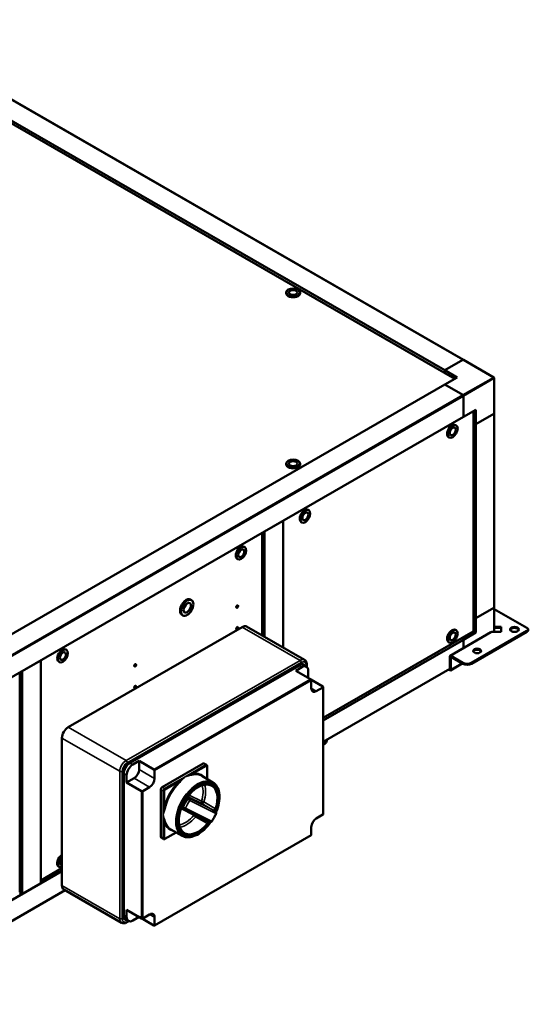
# Model space of a CAD drawing. Units: millimetres. Extents: x 336 to 4883, y 162 to 3466.
# Drawn here: x 4304 to 4883, y 207 to 1326 of the extents above; entities that cross this region are included whole.
import ezdxf

# ---------------------------------------------------------------- set-up
doc = ezdxf.new("R2010")
doc.units = ezdxf.units.MM
doc.header["$LTSCALE"] = 12
doc.layers.add('Visibile (ISO)', color=7, linetype='Continuous', lineweight=50)
doc.layers.add('Visibile sottile (ISO)', color=7, linetype='Continuous', lineweight=35)

msp = doc.modelspace()

# ---------------------------------------------------------------- linework, layer by layer
at = {"layer": 'Visibile (ISO)'}
for p, q in [((4137.1, 1326.4), (4808.9, 939.5)), ((4799.3, 917.9), (4102.2, 1319.3)), ((4116.1, 1314.5), (4787.8, 927.7)), ((4607.4, 1016.1), (4607.4, 1015.2)), ((4623.3, 1016.1), (4623.3, 1015.2)), ((4808.4, 939.5), (4787.8, 927.7)), ((4787.8, 927.7), (4808.4, 939.5)), ((4808.9, 939.5), (4843.5, 919.6)), ((4787.8, 924.5), (4787.8, 927.7)), ((4787.8, 927.7), (4802, 919.5)), ((4787.8, 924.5), (4787.8, 927.7)), ((4802, 919.5), (4787.8, 911.4)), ((4844, 918.7), (4844, 878.6)), ((4787.8, 911.4), (4080.7, 504.2)), ((4787.8, 911.4), (4808.4, 899.6)), ((4787.8, 911.4), (4808.4, 899.6)), ((4809.1, 874.6), (4809.1, 898.3)), ((4809.1, 898.3), (4809.1, 874.6)), ((4809.1, 874.6), (4102, 467.4)), ((4809.1, 874.6), (4823.2, 882.8)), ((4820.5, 631.2), (4820.5, 881.2)), ((4823.2, 882.8), (4823.2, 866.4)), ((4843.7, 878.2), (4823.2, 866.4)), ((4843.7, 878.2), (4823.2, 866.4)), ((4844, 657.9), (4844, 878.6)), ((4800.7, 864.9), (4799.9, 865.4)), ((4823.2, 866.4), (4820.5, 868)), ((4823.2, 866.4), (4820.5, 868)), ((4823.2, 645.7), (4823.2, 866.4)), ((4792.8, 851.2), (4792, 851.6)), ((4607.4, 821.5), (4607.4, 820.6)), ((4623.3, 821.5), (4623.3, 820.6)), ((4633.1, 768.4), (4632.4, 768.9)), ((4604, 756.5), (4582.8, 744.3)), ((4604, 612.2), (4604, 756.5)), ((4604, 756.5), (4604.1, 756.5)), ((4625.2, 754.7), (4624.4, 755.1)), ((4580.1, 626), (4580.1, 742.8)), ((4582.8, 624.5), (4582.8, 744.3)), ((4560.3, 726.5), (4559.5, 726.9)), ((4552.4, 712.7), (4551.6, 713.2)), ((4498.7, 666.9), (4499.8, 666.3)), ((4488.7, 649.6), (4489.9, 648.9)), ((4823.2, 645.7), (4843.7, 657.5)), ((4823.2, 645.7), (4843.7, 657.5)), ((4844, 657.9), (4844, 630.1)), ((4844, 656), (4881.2, 634.6)), ((4820.5, 647.3), (4823.2, 645.7)), ((4820.5, 647.3), (4823.2, 645.7)), ((4823.2, 645.7), (4823.2, 629.3)), ((4359.4, 521.7), (4557.4, 635.7)), ((4562.4, 636.2), (4628.2, 598.3)), ((4649.4, 532.4), (4820.2, 630.7)), ((4840.1, 629.7), (4793.8, 603.1)), ((4800.7, 631.9), (4799.9, 632.4)), ((4823.2, 629.3), (4809.1, 621.2)), ((4881.2, 631.3), (4818.3, 595.1)), ((4881.2, 630.1), (4818.3, 593.9)), ((4820.3, 631), (4823.2, 629.3)), ((4841.7, 630.1), (4851.8, 630.1)), ((4851.8, 635.8), (4844, 635.8)), ((4851.8, 634.6), (4844, 634.6)), ((4851.8, 630.1), (4851.8, 635.8)), ((4882.4, 631.7), (4882.4, 633)), ((4809.1, 621.2), (4649.4, 529.3)), ((4792.8, 618.2), (4792, 618.6)), ((4809.1, 621.2), (4806.3, 622.8)), ((4806.3, 622.8), (4809.1, 621.2)), ((4809.1, 611.8), (4809.1, 621.2)), ((4809.1, 621.2), (4809.1, 611.8)), ((4357.4, 609.6), (4356.6, 610.1)), ((4828.3, 607), (4828.9, 608.1)), ((4328.2, 597.7), (4307, 585.5)), ((4328.2, 597.7), (4328.2, 344.3)), ((4328.2, 597.7), (4328.3, 597.7)), ((4349.4, 595.9), (4348.7, 596.3)), ((4436.2, 592.1), (4436.2, 593.6)), ((4793.5, 587.8), (4793.5, 602.3)), ((4794.2, 586.4), (4807.7, 594.2)), ((4808.4, 595.1), (4794.6, 603)), ((4808.4, 593.9), (4794.6, 601.8)), ((4794.6, 601.7), (4794.6, 587.2)), ((4304.3, 334), (4304.3, 584)), ((4307, 585.5), (4307, 332.1)), ((4618.2, 586), (4625.3, 590.1)), ((4635.2, 576.2), (4618.2, 586)), ((4627.5, 592.2), (4630.3, 590.6)), ((4630.8, 592.9), (4630.8, 590.2)), ((4632.4, 586), (4632.4, 577.9)), ((4793.5, 588.2), (4649.4, 505.2)), ((4793.4, 586.5), (4792, 587.3)), ((4793.1, 587.9), (4793.4, 587.7)), ((4635.5, 576), (4649, 568.2)), ((4635.9, 566), (4635.9, 575)), ((4436.2, 567.5), (4436.2, 569.1)), ((4649, 567), (4641.6, 562.7)), ((4649.4, 567.6), (4649.4, 422.9)), ((4352.4, 341.8), (4352.4, 509.4)), ((4433, 479.3), (4440, 483.4)), ((4440, 483.4), (4457, 473.6)), ((4440, 473.6), (4440, 483.4)), ((4457.7, 472.4), (4457.7, 463.4)), ((4466.2, 453.6), (4512.9, 480.5)), ((4513.9, 480.6), (4516.7, 478.9)), ((4517.4, 477.6), (4517.4, 462.7)), ((4425.9, 458.9), (4425.9, 467.1)), ((4425.9, 458.9), (4434.4, 463.8)), ((4511.3, 466.3), (4524, 459)), ((4442.9, 449.1), (4425.9, 458.9)), ((4452.1, 453.6), (4444.3, 449.1)), ((4464.8, 397.2), (4464.8, 451.1)), ((4496.3, 441.5), (4495.8, 441.7)), ((4489, 429.5), (4490.4, 428.7)), ((4520.1, 413.8), (4490.5, 428.6)), ((4525.4, 427), (4524.9, 427.2)), ((4525.4, 426.9), (4526.8, 426.1)), ((4641.6, 418), (4649, 422.3)), ((4476.3, 405.6), (4489.1, 398.3)), ((4635.9, 399.2), (4635.9, 408.2)), ((4635.7, 398.8), (4457.5, 296.2)), ((4465.2, 396.3), (4468, 394.6)), ((4482.4, 402.1), (4469.5, 394.7)), ((4328.2, 347.4), (4352.4, 361.3)), ((4348.6, 363.3), (4349.4, 362.8)), ((4352.4, 358.2), (4102, 214)), ((4356.1, 336.3), (4130.9, 206.6)), ((4307, 332.1), (4328.2, 344.3)), ((4354.4, 337.3), (4420.2, 299.4)), ((4304.1, 333.7), (4307, 332.1)), ((4425.9, 306), (4425.9, 314.2)), ((4425.9, 314.2), (4442.9, 304.4)), ((4425.2, 303.1), (4428, 301.4)), ((4440, 306), (4433, 301.9)), ((4440, 306), (4440, 306.1)), ((4457, 296.2), (4440, 306)), ((4444.3, 304.4), (4452.1, 308.9)), ((4457.7, 305.6), (4457.7, 296.6)), ((4428.6, 301.2), (4426.2, 299.8))]:
    msp.add_line(p, q, dxfattribs=at)
for centre, radius, start, end in [((4843, 918.7), 1, 0, 60.064), ((4491.4, 430.4), 2, 240.064, 243.4441), ((4525.8, 424.4), 2, 337.0001, 60.064), ((4521, 415.6), 2, 243.4441, 325.4352)]:
    msp.add_arc(centre, radius, start, end, dxfattribs=at)
for centre, major_axis, ratio in [((4615.3, 1016.1), (7.95, 0), 0.575862), ((4615.3, 1016.1), (4.85, 0), 0.575862), ((4796.8, 858.1), (3.97, 6.89), 0.578093), ((4796.8, 858.1), (2.42, 4.2), 0.578093), ((4615.3, 821.5), (7.95, 0), 0.575862), ((4615.3, 821.5), (4.85, 0), 0.575862), ((4629.2, 761.6), (3.97, 6.89), 0.578093), ((4629.2, 761.6), (2.42, 4.2), 0.578093), ((4556.3, 719.6), (3.97, 6.89), 0.578093), ((4556.3, 719.6), (2.42, 4.2), 0.578093), ((4494.8, 657.6), (-4.99, -8.67), 0.578093), ((4494.8, 657.6), (-3.04, -5.29), 0.578093), ((4551.7, 659), (0.8, 1.39), 0.578093), ((4551.7, 634.4), (0.8, 1.39), 0.578093), ((4796.8, 625.1), (3.97, 6.89), 0.578093), ((4796.8, 625.1), (2.42, 4.2), 0.578093), ((4867, 633), (5.01, 0), 0.575862), ((4353.4, 602.7), (3.97, 6.89), 0.578093), ((4353.4, 602.7), (2.42, 4.2), 0.578093), ((4824.6, 608.5), (4.5, 0), 0.575862), ((4435.7, 592.2), (0.8, 1.39), 0.578093), ((4435.7, 567.6), (0.8, 1.39), 0.578093)]:
    msp.add_ellipse(centre, major_axis=major_axis, ratio=ratio, dxfattribs=at)
for centre, major_axis, ratio, start_param, end_param in [((4615.3, 1015.2), (-7.95, 0), 0.575862, 0, 3.141593), ((4808.4, 938.6), (0.499, 0.867), 0.578093, 0, 0.783464), ((4808.4, 938.6), (0.499, 0.867), 0.578093, 0, 0.783464), ((4808.4, 898.7), (0.499, -0.867), 0.578093, 0.787332, 2.358128), ((4808.4, 898.7), (0.499, -0.867), 0.578093, 0.787332, 2.358128), ((4843, 878.6), (1, 0), 0.575862, 5.497787, 6.283185), ((4843, 878.6), (1, 0), 0.575862, 5.497787, 6.283185), ((4796, 858.5), (3.97, 6.89), 0.578093, 0, 3.141593), ((4615.3, 820.6), (-7.95, 0), 0.575862, 0, 3.141593), ((4628.4, 762), (3.97, 6.89), 0.578093, 0, 3.141593), ((4555.6, 720.1), (3.97, 6.89), 0.578093, 0, 3.141593), ((4493.7, 658.3), (4.99, 8.67), 0.578093, 0, 3.141593), ((4489.5, 660.7), (3.04, 5.29), 0.578093, 4.215956, 5.208822), ((4551.3, 659.2), (-0.8, -1.39), 0.578093, 0.222373, 2.91922), ((4843, 657.9), (1, 0), 0.575862, 5.497787, 6.283185), ((4843, 657.9), (1, 0), 0.575862, 5.497787, 6.283185), ((4551.3, 634.6), (-0.8, -1.39), 0.578093, 0.222373, 2.91922), ((4557.4, 627.5), (4.99, 8.67), 0.578093, 0, 0.783464), ((4796, 625.5), (3.97, 6.89), 0.578093, 0, 3.141593), ((4867, 631.7), (5.01, 0), 0.575862, 0.214078, 2.927515), ((4878.4, 633), (4, 0), 0.575862, 5.497787, 7.068583), ((4878.4, 631.7), (4, 0), 0.575862, 5.497787, 6.283185), ((4352.6, 603.2), (3.97, 6.89), 0.578093, 0, 3.141593), ((4824.6, 607.3), (4.5, 0), 0.575862, 0.238881, 2.902712), ((4435.4, 592.4), (-0.8, -1.39), 0.578093, 0.222373, 2.91922), ((4794.6, 601.7), (-0.8, 1.39), 0.578093, 5.499721, 7.070517), ((4794.6, 601.7), (-0.0499, 0.0867), 0.578093, 5.499721, 7.070517), ((4813.3, 597.9), (-7, 0), 0.575862, 0.785398, 2.356194), ((4813.3, 596.7), (7, 0), 0.575862, 3.926991, 5.497787), ((4625.3, 581.9), (4.99, 8.67), 0.578093, 5.495853, 7.06665), ((4793.4, 587.8), (0.0499, -0.0867), 0.578093, 5.499721, 7.070517), ((4793.4, 587.8), (0.8, -1.39), 0.578093, 5.499721, 7.070517), ((4635.2, 575.4), (-0.499, 0.867), 0.578093, 3.928925, 5.499721), ((4435.4, 567.9), (-0.8, -1.39), 0.578093, 0.222373, 2.91922), ((4641.6, 569.3), (-3.99, -6.93), 0.578093, 5.495853, 7.06665), ((4647.9, 567.6), (1.5, 0), 0.575862, 5.497787, 7.068583), ((4359.4, 513.5), (-4.99, -8.67), 0.578093, 3.925057, 5.495853), ((4433, 471.2), (4.99, 8.67), 0.578093, 0.783464, 2.354261), ((4434.4, 470.3), (3.99, 6.93), 0.578093, 3.925057, 5.495853), ((4457, 472.8), (0.499, -0.867), 0.578093, 0.787332, 2.358128), ((4512.9, 478.8), (1, 1.73), 0.578093, 0, 0.783464), ((4452.1, 460.2), (3.99, 6.93), 0.578093, 3.925057, 5.495853), ((4507.2, 428.2), (-16.5, -28.6), 0.578093, 1.812932, 7.67266), ((4507.2, 428.2), (-16.5, -28.6), 0.578093, 1.812932, 7.67266), ((4443.6, 449.5), (-1, 0), 0.575862, 0.785398, 2.356194), ((4466.2, 451.9), (-1, -1.73), 0.578093, 3.925057, 5.495853), ((4507.2, 428.2), (15.5, 26.9), 0.578093, 5.062075, 7.572557), ((4507.2, 428.2), (15.5, 26.9), 0.578093, 1.431647, 1.778207), ((4494.8, 440), (1, 1.73), 0.578093, 0.034131, 1.431647), ((4497.3, 443.2), (-1, -1.73), 0.578093, 4.430964, 6.317316), ((4507.2, 428.2), (-15.5, -26.9), 0.578093, 5.062075, 7.572557), ((4488.6, 427.5), (1, 1.73), 0.578093, 0.191005, 1.920483), ((4490, 431.2), (-1, -1.73), 0.578093, 4.919799, 6.283185), ((4525.8, 429), (-1, -1.73), 0.578093, 0.034131, 1.920483), ((4524.4, 425.2), (1, 1.73), 0.578093, 0, 0.034131), ((4517.2, 413.2), (1, 1.73), 0.578093, 4.430964, 6.001925), ((4641.6, 411.5), (-3.99, -6.93), 0.578093, 3.925057, 5.495853), ((4647.9, 422.9), (1.5, 0), 0.575862, 5.497787, 6.283185), ((4466.2, 398), (-1, -1.73), 0.578093, 5.495853, 6.283185), ((4635.2, 399.7), (0.499, -0.867), 0.578093, 0, 0.787332), ((4352.6, 370.2), (-3.99, -6.93), 0.578093, 3.970421, 6.283185), ((4353.4, 369.7), (-3.99, -6.93), 0.578093, 4.115301, 6.876406), ((4353.4, 369.7), (-2.5, -4.33), 0.578093, 4.232432, 6.759275), ((4359.4, 345.9), (-4.99, -8.67), 0.578093, 5.495853, 6.283185), ((4433, 310.1), (-4.99, -8.67), 0.578093, 5.495853, 7.06665), ((4443.6, 304.8), (1, 0), 0.575862, 3.926991, 5.497787), ((4452.1, 302.4), (3.99, 6.93), 0.578093, 5.495853, 7.06665), ((4457, 297), (0.499, -0.867), 0.578093, 5.499721, 7.070517)]:
    msp.add_ellipse(centre, major_axis=major_axis, ratio=ratio, start_param=start_param, end_param=end_param, dxfattribs=at)
for points in [[(4799, 917.9), (4799, 917.9), (4799.1, 917.9), (4799.1, 917.8)], [(4799.2, 917.9), (4799.2, 917.9), (4799.1, 917.9), (4799, 917.9)], [(4820.3, 881), (4820.4, 881.1), (4820.4, 881.1), (4820.5, 881.2)], [(4820.3, 881.1), (4820.3, 881.1), (4820.3, 881), (4820.3, 881)], [(4604, 756.5), (4604, 756.5), (4604, 756.5), (4604.1, 756.5)], [(4604.1, 756.5), (4604.1, 756.5), (4604.1, 756.5), (4604.1, 756.6)], [(4579.9, 742.6), (4580, 742.6), (4580, 742.7), (4580, 742.7)], [(4579.9, 742.7), (4579.9, 742.6), (4579.9, 742.6), (4579.9, 742.6)], [(4820.3, 631), (4820.3, 630.9), (4820.3, 630.8), (4820.2, 630.7)], [(4820.5, 631.2), (4820.5, 631.2), (4820.4, 631.1), (4820.3, 631)], [(4328.2, 597.7), (4328.3, 597.7), (4328.3, 597.7), (4328.3, 597.7)], [(4328.3, 597.7), (4328.3, 597.7), (4328.3, 597.7), (4328.3, 597.8)], [(4328.2, 347.5), (4328.3, 347.5), (4328.3, 347.6), (4328.3, 347.7)], [(4328.3, 347.7), (4328.3, 347.7), (4328.3, 347.7), (4328.2, 347.6)]]:
    msp.add_open_spline(points, degree=3, dxfattribs=at)
for points, knots in [([(4840.1, 629.7), (4840.2, 629.7), (4840.2, 629.8), (4840.5, 629.9), (4840.7, 630), (4841.2, 630.1), (4841.4, 630.1), (4841.7, 630.1)], [-0.6120841, -0.6120841, -0.6120841, -0.6120841, -0.5, -0.5, -0.25, -0.25, 0, 0, 0, 0]), ([(4628.2, 598.3), (4628.5, 598.1), (4628.9, 597.9), (4629.5, 597.3), (4629.7, 596.9), (4630.2, 596.2), (4630.3, 595.8), (4630.6, 595), (4630.7, 594.6), (4630.8, 593.8), (4630.8, 593.4), (4630.8, 592.9)], [0.7834645, 0.7834645, 0.7834645, 0.7834645, 0.9409308, 0.9409308, 1.0983972, 1.0983972, 1.2558636, 1.2558636, 1.41333, 1.41333, 1.5707963, 1.5707963, 1.5707963, 1.5707963]), ([(4653.7, 507.7), (4653.7, 506.9), (4653.5, 506.2), (4653, 504.8), (4652.6, 504.1), (4651.5, 502.8), (4650.8, 502.2), (4649.8, 501.5), (4649.6, 501.4), (4649.4, 501.3)], [2.3928434, 2.3928434, 2.3928434, 2.3928434, 2.5840918, 2.5840918, 2.8127906, 2.8127906, 3.0985629, 3.0985629, 3.1651659, 3.1651659, 3.1651659, 3.1651659]), ([(4516.7, 478.9), (4516.8, 478.9), (4516.9, 478.8), (4517.1, 478.6), (4517.1, 478.5), (4517.3, 478.3), (4517.3, 478.2), (4517.4, 478.1), (4517.4, 478), (4517.4, 477.8), (4517.4, 477.7), (4517.4, 477.6)], [0.7834645, 0.7834645, 0.7834645, 0.7834645, 0.9409308, 0.9409308, 1.0983972, 1.0983972, 1.2558636, 1.2558636, 1.41333, 1.41333, 1.5707963, 1.5707963, 1.5707963, 1.5707963]), ([(4524, 459), (4525.9, 457.9), (4527.4, 456.3), (4529.9, 452.3), (4530.8, 449.9), (4531.7, 444.3), (4531.7, 441.2), (4530.9, 434.7), (4530, 431.2), (4528.4, 426.7), (4528, 425.6), (4527.5, 424.6)], [0.783464, 0.783464, 0.783464, 0.783464, 1.086476, 1.086476, 1.400395, 1.400395, 1.724193, 1.724193, 2.048912, 2.048912, 2.151139, 2.151139, 2.151139, 2.151139]), ([(4527.7, 423.6), (4527.4, 423), (4527.1, 422.4), (4526.5, 421.1), (4526.2, 420.5), (4525.6, 419.2), (4525.2, 418.6), (4524.5, 417.4), (4524.2, 416.8), (4523.4, 415.7), (4523.1, 415.1), (4522.7, 414.5)], [2.968313, 2.968313, 2.968313, 2.968313, 3.0376249, 3.0376249, 3.1069367, 3.1069367, 3.1762486, 3.1762486, 3.2455604, 3.2455604, 3.3148723, 3.3148723, 3.3148723, 3.3148723]), ([(4521.7, 414), (4520.4, 412.2), (4519, 410.4), (4515.2, 406.1), (4512.7, 403.8), (4507.4, 400), (4504.6, 398.6), (4499.3, 396.8), (4496.7, 396.4), (4492.4, 396.8), (4490.6, 397.4), (4489.1, 398.3)], [2.502944, 2.502944, 2.502944, 2.502944, 2.696418, 2.696418, 3.020409, 3.020409, 3.345196, 3.345196, 3.668468, 3.668468, 3.925057, 3.925057, 3.925057, 3.925057]), ([(4469.5, 394.7), (4469.5, 394.6), (4469.4, 394.6), (4469.2, 394.5), (4469.1, 394.5), (4468.9, 394.5), (4468.8, 394.4), (4468.6, 394.4), (4468.5, 394.5), (4468.3, 394.5), (4468.1, 394.6), (4468, 394.6)], [3.1415927, 3.1415927, 3.1415927, 3.1415927, 3.2982855, 3.2982855, 3.4549784, 3.4549784, 3.6116713, 3.6116713, 3.7683642, 3.7683642, 3.9250571, 3.9250571, 3.9250571, 3.9250571]), ([(4426.2, 299.8), (4425.8, 299.6), (4425.4, 299.4), (4424.7, 299.1), (4424.3, 298.9), (4423.4, 298.8), (4423, 298.7), (4422.2, 298.7), (4421.8, 298.8), (4421, 299), (4420.6, 299.2), (4420.2, 299.4)], [3.1415927, 3.1415927, 3.1415927, 3.1415927, 3.2982855, 3.2982855, 3.4549784, 3.4549784, 3.6116713, 3.6116713, 3.7683642, 3.7683642, 3.9250571, 3.9250571, 3.9250571, 3.9250571])]:
    msp.add_open_spline(points, degree=3, knots=knots, dxfattribs=at)
at = {"layer": 'Visibile sottile (ISO)'}
for p, q in [((4136.6, 1326.3), (4808.4, 939.5)), ((4799, 917.9), (4102, 1319.3)), ((4808.4, 939.5), (4843, 919.5)), ((4843, 919.5), (4808.4, 899.6)), ((4809.1, 898.3), (4843.7, 918.3)), ((4843.7, 918.3), (4843.7, 878.2)), ((4066.6, 496.1), (4799, 917.9)), ((4808.4, 899.6), (4101.2, 492.4)), ((4809.1, 898.3), (4102, 491.1)), ((4820.3, 881), (4604.1, 756.5)), ((4820.3, 631), (4820.3, 881)), ((4843.7, 657.5), (4843.7, 878.2)), ((4604.1, 756.5), (4604.1, 612.2)), ((4579.9, 742.6), (4328.3, 597.7)), ((4579.9, 626.1), (4579.9, 742.6)), ((4843.7, 657.5), (4843.7, 630.1)), ((4557.4, 635.7), (4623.2, 597.8)), ((4649.4, 532.6), (4820.3, 631)), ((4841.7, 630.1), (4794.6, 603)), ((4881.2, 630.1), (4881.2, 631.3)), ((4328.3, 597.7), (4328.3, 347.7)), ((4623.2, 597.8), (4425.2, 483.8)), ((4426.6, 481.4), (4624.6, 595.4)), ((4794.6, 601.7), (4794.6, 601.8)), ((4794.6, 587.2), (4807.3, 594.5)), ((4808.4, 595.1), (4808.4, 593.9)), ((4818.3, 593.9), (4818.3, 595.1)), ((4621.8, 592.9), (4429.4, 482.2)), ((4430.1, 481), (4622.5, 591.7)), ((4622.5, 591.7), (4625.3, 590.1)), ((4630.3, 592.1), (4630.3, 590.6)), ((4793.5, 588.5), (4649.4, 505.6)), ((4793.5, 587.8), (4793.4, 587.7)), ((4635.2, 576.2), (4457, 473.6)), ((4457.7, 472.4), (4635.9, 575)), ((4641.6, 562.7), (4635.9, 566)), ((4649, 567), (4649, 422.3)), ((4425.2, 483.8), (4359.4, 521.7)), ((4352.4, 509.4), (4418.1, 471.6)), ((4418.1, 471.6), (4418.1, 304)), ((4421, 304), (4421, 471.6)), ((4433, 479.3), (4430.1, 481)), ((4457.7, 463.4), (4440, 473.6)), ((4515.7, 478.8), (4492.4, 465.4)), ((4501.4, 469), (4516.4, 477.6)), ((4512.9, 480.5), (4515.7, 478.8)), ((4517.1, 477.2), (4517.1, 462.9)), ((4421.7, 468.7), (4421.7, 307.7)), ((4423.1, 468.7), (4425.9, 467.1)), ((4423.1, 307.7), (4423.1, 468.7)), ((4434.4, 463.8), (4452.1, 453.6)), ((4492.4, 465.4), (4469, 452)), ((4469.7, 450.7), (4484.7, 459.3)), ((4442.9, 449.1), (4442.9, 304.4)), ((4444.3, 304.4), (4444.3, 449.1)), ((4464.8, 451.1), (4467.6, 449.5)), ((4469, 452), (4466.2, 453.6)), ((4467.6, 449.5), (4467.6, 422.5)), ((4469, 432.2), (4469, 449.5)), ((4494, 440.8), (4495.4, 440)), ((4497.2, 440.9), (4495.8, 441.7)), ((4495.9, 442.7), (4511.4, 435)), ((4496.3, 441.5), (4496.3, 441.5)), ((4511, 437.5), (4496.9, 444.6)), ((4526.8, 426.1), (4497.2, 440.9)), ((4497.7, 438.4), (4527.2, 423.6)), ((4527.1, 429), (4513.7, 436.8)), ((4488.2, 428.8), (4502.3, 421.8)), ((4490.3, 430.6), (4488.8, 431.4)), ((4522.4, 414.8), (4492.9, 429.6)), ((4511.4, 435), (4524.9, 427.2)), ((4525.4, 427), (4526.8, 426.1)), ((4467.6, 422.5), (4467.6, 395.5)), ((4504.4, 419.9), (4517.8, 412.2)), ((4469, 395.5), (4469, 412.8)), ((4635.9, 399.2), (4457.7, 296.6)), ((4467.6, 395.5), (4464.8, 397.2)), ((4482.1, 402.3), (4469.7, 395.1)), ((4328.3, 347.7), (4352.4, 361.5)), ((4355.8, 336.5), (4130.6, 206.8)), ((4418.1, 304), (4352.4, 341.8)), ((4425.9, 306), (4423.1, 307.7)), ((4452, 308.9), (4457.7, 305.6)), ((4427.9, 301.5), (4426.6, 300.7))]:
    msp.add_line(p, q, dxfattribs=at)
for centre, major_axis, ratio, start_param, end_param in [((4843, 918.7), (0.499, 0.867), 0.578093, 0, 0.783464), ((4843, 918.7), (0.499, -0.867), 0.578093, 0.787332, 2.358128), ((4843, 918.7), (1, 0), 0.575862, 5.497787, 6.283185), ((4621.8, 583.9), (5.49, 9.53), 0.578093, 5.853486, 7.06665), ((4623.2, 589.7), (4.99, 8.67), 0.578093, 0, 0.783464), ((4623.2, 596.2), (-1, 1.73), 0.578093, 3.928925, 5.499721), ((4624.6, 588.8), (3.99, 6.93), 0.578093, 5.495853, 7.06665), ((4622.5, 592.5), (-0.499, 0.867), 0.578093, 0.787332, 2.358128), ((4622.5, 583.5), (4.99, 8.67), 0.578093, 0, 0.783464), ((4628.8, 592.9), (2, 0), 0.575862, 5.497787, 6.283185), ((4642.2, 507.9), (11.5, 0), 0.575862, 5.394937, 6.251411), ((4425.2, 475.6), (-4.99, -8.67), 0.578093, 3.925057, 5.495853), ((4429.4, 473.2), (-5.49, -9.53), 0.578093, 3.925057, 5.495853), ((4425.2, 482.2), (-1, 1.73), 0.578093, 3.928925, 5.499721), ((4430.1, 481.8), (-0.499, 0.867), 0.578093, 0.787332, 2.358128), ((4419.5, 472.4), (-2, 0), 0.575862, 0.785398, 2.356194), ((4426.6, 474.8), (3.99, 6.93), 0.578093, 0.783464, 2.354261), ((4430.1, 472.8), (4.99, 8.67), 0.578093, 0.783464, 2.354261), ((4515.7, 477.2), (1, 1.73), 0.578093, 0, 0.783464), ((4515.7, 478), (-0.499, 0.867), 0.578093, 3.928925, 5.499721), ((4516.4, 476.8), (0.499, 0.867), 0.578093, 5.495853, 7.06665), ((4516.4, 477.6), (1, 0), 0.575862, 5.497787, 6.283185), ((4422.4, 468.3), (-1, 0), 0.575862, 3.926991, 5.497787), ((4493.1, 436.4), (-18, -31.2), 0.578093, 4.259953, 5.160957), ((4506.5, 428.6), (17.5, 30.3), 0.578093, 0, 3.141593), ((4507.2, 428.2), (-17, -29.5), 0.578093, 1.797175, 7.686694), ((4485.4, 458.9), (-0.699, 0.715), 0.356708, 0.667215, 2.238011), ((4493.1, 436.4), (18, 31.2), 0.578093, 6.046934, 6.731754), ((4502.2, 468.6), (-0.171, 0.985), 0.735246, 1.021507, 2.592303), ((4493.8, 436), (17.5, 30.3), 0.578093, 0, 0.448568), ((4469, 450.3), (-1, -1.73), 0.578093, 3.925057, 5.495853), ((4468.3, 449.9), (-1, 0), 0.575862, 0.785398, 2.356194), ((4469, 451.1), (-0.499, 0.867), 0.578093, 3.928925, 5.499721), ((4469.7, 449.9), (0.499, 0.867), 0.578093, 0.783464, 2.354261), ((4493.8, 436), (17.5, 30.3), 0.578093, 1.118361, 2.019365), ((4492.4, 436.8), (-14.5, -25.1), 0.578093, 1.920483, 2.684596), ((4493.8, 436), (15.5, 26.9), 0.578093, 5.062075, 5.835863), ((4508.6, 427.4), (-15.5, -26.9), 0.578093, 4.57324, 4.919799), ((4510.1, 426.6), (14.5, 25.1), 0.578093, 1.431647, 1.778207), ((4496.3, 439.2), (1, 1.73), 0.578093, 0.034131, 1.431647), ((4496.3, 439.2), (-1.65, 1.13), 0.113175, 3.762571, 5.333368), ((4496.3, 439.2), (0.89, 1.79), 0.815496, 4.664261, 6.235057), ((4512.4, 436.7), (-0.89, -1.79), 0.815496, 4.664261, 6.235057), ((4512.4, 436.7), (-1.9, 0.62), 0.279554, 4.066262, 5.637058), ((4512.4, 436.7), (-1, -1.73), 0.578093, 0.034131, 1.920483), ((4469.7, 431.8), (-0.969, 0.248), 0.353867, 4.046084, 5.61688), ((4491.4, 430.4), (-1, -1.73), 0.578093, 4.919799, 6.283185), ((4491.4, 430.4), (1.84, -0.78), 0.16803, 4.085743, 5.65654), ((4491.4, 430.4), (-0.89, -1.79), 0.815496, 0, 1.522668), ((4525.8, 424.4), (1, 1.73), 0.578093, 0, 0.034131), ((4525.8, 424.4), (0.89, 1.79), 0.815496, 4.664261, 6.235057), ((4492.4, 436.8), (-14.5, -25.1), 0.578093, 0.456997, 1.289371), ((4493.8, 436), (15.5, 26.9), 0.578093, 3.588914, 4.430964), ((4503.7, 420.9), (-0.89, -1.79), 0.815496, 4.197394, 4.664261), ((4503.7, 420.9), (1.54, -1.27), 0.226615, 3.777036, 5.347832), ((4503.7, 420.9), (-1, -1.73), 0.578093, 1.289371, 2.120578), ((4521, 415.6), (-0.89, -1.79), 0.815496, 0, 1.522668), ((4510.1, 426.6), (-14.5, -25.1), 0.578093, 1.431647, 1.778207), ((4521, 415.6), (1.65, -1.13), 0.113175, 0, 0.620979), ((4525.8, 424.4), (1.84, -0.78), 0.16803, 5.65654, 6.283185), ((4469.7, 412.4), (-0.94, -0.342), 0.733872, 3.694449, 5.265245), ((4493.1, 436.4), (-18, -31.2), 0.578093, 5.83075, 6.519437), ((4493.8, 436), (-17.5, -30.3), 0.578093, 5.83075, 6.283185), ((4468.3, 396), (-1, 0), 0.575862, 0.785398, 2.356194), ((4469, 396.4), (-1, -1.73), 0.578093, 5.495853, 6.283185), ((4469.7, 396), (-0.499, -0.867), 0.578093, 5.495853, 7.06665), ((4469, 395.5), (0.499, -0.867), 0.578093, 0, 0.787332), ((4419.5, 304.8), (2, 0), 0.575862, 3.926991, 5.497787), ((4425.2, 308), (-4.99, -8.67), 0.578093, 5.495853, 6.283185), ((4426.6, 307.2), (-3.99, -6.93), 0.578093, 5.495853, 7.06665), ((4422.4, 307.2), (-1, 0), 0.575862, 3.926991, 5.497787), ((4429.4, 312.1), (-5.49, -9.53), 0.578093, 5.495853, 6.712885), ((4430.1, 311.7), (-4.99, -8.67), 0.578093, 5.495853, 6.283185), ((4425.2, 301.5), (1, -1.73), 0.578093, 0, 0.787332)]:
    msp.add_ellipse(centre, major_axis=major_axis, ratio=ratio, start_param=start_param, end_param=end_param, dxfattribs=at)
for points, knots in [([(4492.4, 465.4), (4491.6, 464.8), (4490.9, 464.3), (4489.4, 463.1), (4488.6, 462.5), (4486.8, 461), (4485.8, 460.2), (4484.7, 459.3)], [-1.223644, -1.223644, -1.223644, -1.223644, -0.852044, -0.852044, -0.482991, -0.482991, 0, 0, 0, 0]), ([(4485.7, 458.3), (4486.7, 459.3), (4487.6, 460.4), (4489.2, 462.1), (4489.8, 462.8), (4491.1, 464.2), (4491.7, 464.8), (4492.4, 465.4)], [0, 0, 0, 0, 0.482991, 0.482991, 0.852044, 0.852044, 1.223644, 1.223644, 1.223644, 1.223644]), ([(4501.4, 469), (4500.8, 468.7), (4500, 468.5), (4498.6, 467.9), (4497.8, 467.6), (4497.1, 467.3), (4496.3, 467), (4495.5, 466.7), (4493.9, 466.1), (4493.2, 465.7), (4492.4, 465.4)], [-1.221095, -1.221095, -1.221095, -1.221095, -0.915185, -0.915185, -0.609274, -0.609274, -0.609274, -0.303363, -0.303363, 0.002548, 0.002548, 0.002548, 0.002548]), ([(4492.4, 465.4), (4493.2, 465.7), (4494.1, 466), (4495.8, 466.4), (4496.6, 466.6), (4497.4, 466.8), (4498.2, 467), (4499, 467.2), (4500.5, 467.4), (4501.3, 467.6), (4501.9, 467.7)], [-0.002548, -0.002548, -0.002548, -0.002548, 0.303363, 0.303363, 0.609274, 0.609274, 0.609274, 0.915185, 0.915185, 1.221095, 1.221095, 1.221095, 1.221095]), ([(4469, 432.2), (4468.9, 431.3), (4468.8, 430.5), (4468.5, 428.8), (4468.4, 428), (4468.3, 427.2), (4468.1, 426.4), (4468, 425.6), (4467.8, 424.1), (4467.7, 423.3), (4467.6, 422.5)], [-1.221095, -1.221095, -1.221095, -1.221095, -0.915185, -0.915185, -0.609274, -0.609274, -0.609274, -0.303363, -0.303363, 0.002548, 0.002548, 0.002548, 0.002548]), ([(4467.6, 422.5), (4467.8, 423.2), (4468, 423.9), (4468.4, 425.4), (4468.7, 426.1), (4468.9, 426.9), (4469.1, 427.7), (4469.4, 428.5), (4469.9, 430.1), (4470.2, 431), (4470.4, 431.9)], [-0.002548, -0.002548, -0.002548, -0.002548, 0.303363, 0.303363, 0.609274, 0.609274, 0.609274, 0.915185, 0.915185, 1.221095, 1.221095, 1.221095, 1.221095]), ([(4470.4, 413.1), (4470.1, 414.1), (4469.6, 415.2), (4468.9, 417.4), (4468.6, 418.4), (4468.1, 420.4), (4467.8, 421.4), (4467.6, 422.5)], [0, 0, 0, 0, 0.482991, 0.482991, 0.852044, 0.852044, 1.223644, 1.223644, 1.223644, 1.223644]), ([(4467.6, 422.5), (4467.7, 421.5), (4467.8, 420.4), (4468.1, 418.4), (4468.3, 417.4), (4468.6, 415.2), (4468.9, 414), (4469, 412.8)], [-1.223644, -1.223644, -1.223644, -1.223644, -0.852044, -0.852044, -0.482991, -0.482991, 0, 0, 0, 0])]:
    msp.add_open_spline(points, degree=3, knots=knots, dxfattribs=at)

doc.saveas('drawing.dxf')
